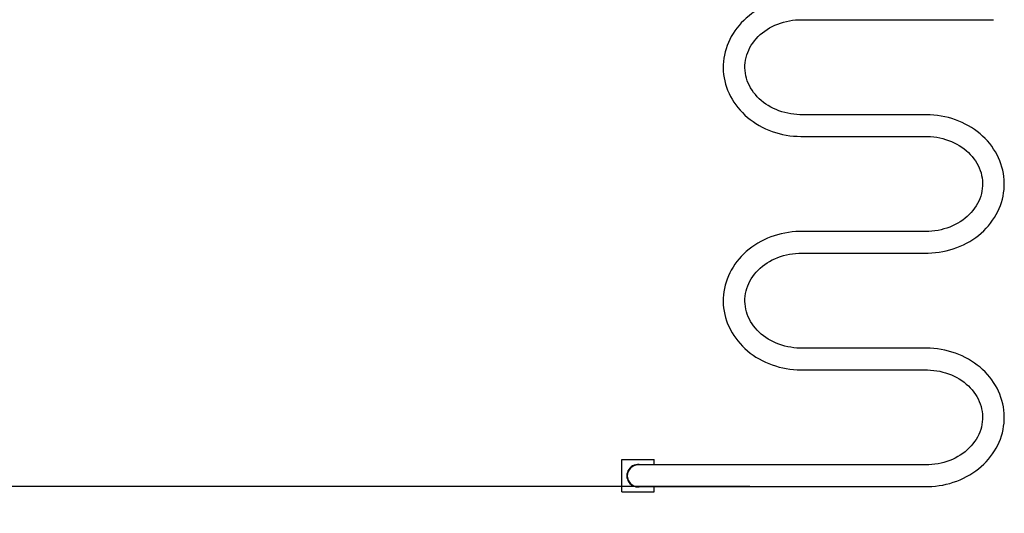
# Model space of a CAD drawing. Units: millimetres. Extents: x 2.37 to 11.29, y 2.47 to 8.49.
# Drawn here: x 5.59 to 7.11, y 4.51 to 5.27 of the extents above; entities that cross this region are included whole.
import ezdxf

# ---------------------------------------------------------------- set-up
doc = ezdxf.new("R2010")
doc.units = ezdxf.units.MM
doc.header["$LTSCALE"] = 60
doc.header["$PDSIZE"] = -1
doc.linetypes.add('SLD-Сплошная', pattern=[0])
doc.layers.add('ПРИМЕЧАНИЯ', color=7, linetype='SLD-Сплошная')
doc.styles.add('SLDTEXTSTYLE1', font='isocpeui_0.ttf')
doc.dimstyles.new('SLDDIMSTYLE4', dxfattribs={"dimtxt": 0.18, "dimasz": 0.18, "dimexe": 0, "dimexo": 0.0625, "dimgap": 0.045, "dimtad": 2, "dimrnd": 1e-09, "dimzin": 12, "dimdsep": 46, "dimtxsty": 'SLDTEXTSTYLE1', "dimsah": 1, "dimcen": 0.09, "dimadec": 0, "dimazin": 3, "dimtfac": 1, "dimtdec": 3, "dimtofl": 0, "dimtmove": 0, "dimatfit": 3, "dimfxl": 1, "dimfrac": 2, "dimtolj": 1, "dimtzin": 12, "dimarcsym": 0})

# ---------------------------------------------------------------- blocks, each defined once
blk = doc.blocks.new('_D_6')
at = {"layer": 'Defpoints', "color": 0, "transparency": 16777216}
for p in [(2.3662, 6.087), (10.5565, 5.5653), (10.5565, 2.505)]:
    blk.add_point(p, dxfattribs=at)
at = {"layer": 'ПРИМЕЧАНИЯ', "color": 0, "lineweight": -2, "transparency": 16777216}
for p, q in [((2.3662, 6.0245), (2.3662, 2.505)), ((10.5565, 5.5028), (10.5565, 2.505)), ((2.5462, 2.505), (10.3765, 2.505))]:
    blk.add_line(p, q, dxfattribs=at)
at = {"layer": 'ПРИМЕЧАНИЯ', "color": 0, "transparency": 16777216}
for points in [[(2.5462, 2.535), (2.5462, 2.475), (2.3662, 2.505)], [(10.3765, 2.535), (10.3765, 2.475), (10.5565, 2.505)]]:
    blk.add_solid(points, dxfattribs=at)
at = {"layer": 'ПРИМЕЧАНИЯ', "color": 0, "transparency": 16777216, "insert": (6.4614, 2.73), "char_height": 0.18, "attachment_point": 2, "style": 'SLDTEXTSTYLE1'}
blk.add_mtext('\\A1;8.19', dxfattribs=at)
blk = doc.blocks.new('_D_7')
at = {"layer": 'Defpoints', "color": 0, "transparency": 16777216}
for p in [(4.8805, 8.4898), (7.1062, 3.0541), (11.2565, 3.0541)]:
    blk.add_point(p, dxfattribs=at)
at = {"layer": 'ПРИМЕЧАНИЯ', "color": 0, "lineweight": -2, "transparency": 16777216}
for p, q in [((4.943, 8.4898), (11.2565, 8.4898)), ((11.2565, 8.3098), (11.2565, 3.2341)), ((7.1687, 3.0541), (11.2565, 3.0541))]:
    blk.add_line(p, q, dxfattribs=at)
at = {"layer": 'ПРИМЕЧАНИЯ', "color": 0, "transparency": 16777216}
for points in [[(11.2265, 8.3098), (11.2865, 8.3098), (11.2565, 8.4898)], [(11.2265, 3.2341), (11.2865, 3.2341), (11.2565, 3.0541)]]:
    blk.add_solid(points, dxfattribs=at)
at = {"layer": 'ПРИМЕЧАНИЯ', "color": 0, "transparency": 16777216, "insert": (11.0315, 5.7719), "char_height": 0.18, "attachment_point": 2, "rotation": 90, "style": 'SLDTEXTSTYLE1'}
blk.add_mtext('\\A1;5.44', dxfattribs=at)
blk = doc.blocks.new('*D19')
at = {"layer": 'Defpoints', "color": 0, "transparency": 16777216}
for p in [(4.1975, 6.9898), (3.3441, 4.5541), (6.7762, 4.5541)]:
    blk.add_point(p, dxfattribs=at)
at = {"layer": 'ПРИМЕЧАНИЯ', "color": 0, "lineweight": -2, "transparency": 16777216}
for p, q in [((4.135, 6.9898), (3.3441, 6.9898)), ((3.3441, 6.8098), (3.3441, 4.7341)), ((6.7137, 4.5541), (3.3441, 4.5541))]:
    blk.add_line(p, q, dxfattribs=at)
at = {"layer": 'ПРИМЕЧАНИЯ', "color": 0, "transparency": 16777216}
for points in [[(3.3141, 6.8098), (3.3741, 6.8098), (3.3441, 6.9898)], [(3.3141, 4.7341), (3.3741, 4.7341), (3.3441, 4.5541)]]:
    blk.add_solid(points, dxfattribs=at)
at = {"layer": 'ПРИМЕЧАНИЯ', "color": 0, "transparency": 16777216, "insert": (3.2091, 5.7719), "char_height": 0.18, "attachment_point": 5, "rotation": 90, "style": 'SLDTEXTSTYLE1'}
blk.add_mtext('\\A1;2.44', dxfattribs=at)
blk = doc.blocks.new('*D20')
at = {"layer": 'Defpoints', "color": 0, "transparency": 16777216}
for p in [(3.9047, 6.1079), (8.5565, 6.0873), (3.8964, 4.2438)]:
    blk.add_point(p, dxfattribs=at)
at = {"layer": 'ПРИМЕЧАНИЯ', "color": 0, "lineweight": -2, "transparency": 16777216}
for p, q in [((3.9044, 6.0454), (3.8964, 4.2438)), ((8.5562, 6.0249), (8.5483, 4.2232)), ((8.3683, 4.224), (4.0764, 4.243))]:
    blk.add_line(p, q, dxfattribs=at)
at = {"layer": 'ПРИМЕЧАНИЯ', "color": 0, "transparency": 16777216}
for points in [[(4.0766, 4.273), (4.0763, 4.213), (3.8964, 4.2438)], [(8.3684, 4.254), (8.3681, 4.194), (8.5483, 4.2232)]]:
    blk.add_solid(points, dxfattribs=at)
at = {"layer": 'ПРИМЕЧАНИЯ', "color": 0, "transparency": 16777216, "insert": (6.2229, 4.3685), "char_height": 0.18, "attachment_point": 5, "rotation": 359.7468, "style": 'SLDTEXTSTYLE1'}
blk.add_mtext('\\A1;4.65', dxfattribs=at)

msp = doc.modelspace()

# ---------------------------------------------------------------- linework, layer by layer
at = {"color": 7, "linetype": 'SLD-Сплошная', "lineweight": 25}
for p, q in [((6.7935, 5.2746), (6.9855, 5.2746)), ((6.9855, 5.2746), (7.0895, 5.2746)), ((6.9855, 5.128), (6.7935, 5.128)), ((6.7935, 5.0945), (6.9855, 5.0945)), ((6.9855, 4.9478), (6.7935, 4.9478)), ((6.7935, 4.9143), (6.9855, 4.9143)), ((6.9855, 4.7677), (6.7935, 4.7677)), ((6.7935, 4.7342), (6.9855, 4.7342)), ((6.5165, 4.5458), (6.5165, 4.5958)), ((6.5165, 4.5958), (6.5665, 4.5958)), ((6.6455, 4.5876), (6.5415, 4.5876)), ((6.5665, 4.5876), (6.5665, 4.5958)), ((6.9855, 4.5876), (6.6455, 4.5876)), ((6.5165, 4.5458), (6.5665, 4.5458)), ((6.5415, 4.5541), (6.6455, 4.5541)), ((6.5665, 4.5458), (6.5665, 4.5541)), ((6.6455, 4.5541), (6.9855, 4.5541))]:
    msp.add_line(p, q, dxfattribs=at)
at = {"color": 7, "linetype": 'SLD-Сплошная', "lineweight": 25, "flags": 128}
for points in [[(6.7935, 5.3081), (6.7903, 5.3081), (6.7847, 5.3078), (6.779, 5.3073), (6.7733, 5.3066), (6.7678, 5.3057), (6.7622, 5.3045), (6.7567, 5.3031), (6.7514, 5.3014), (6.7461, 5.2995), (6.7409, 5.2975), (6.7358, 5.2952), (6.7309, 5.2926), (6.726, 5.2899), (6.7214, 5.287), (6.7169, 5.2839), (6.7126, 5.2806), (6.7084, 5.2771), (6.7045, 5.2735), (6.7007, 5.2697), (6.6972, 5.2658), (6.6938, 5.2617), (6.6907, 5.2574), (6.6879, 5.2531), (6.6852, 5.2486), (6.6828, 5.2441), (6.6807, 5.2394), (6.6788, 5.2346), (6.6771, 5.2298), (6.6757, 5.225), (6.6746, 5.22), (6.6737, 5.2151), (6.6731, 5.2101), (6.6728, 5.2051), (6.6727, 5.2), (6.6729, 5.195), (6.6734, 5.19), (6.6741, 5.1851), (6.6751, 5.1801), (6.6764, 5.1752), (6.6779, 5.1704), (6.6796, 5.1656), (6.6817, 5.1609), (6.6839, 5.1563), (6.6864, 5.1518), (6.6891, 5.1475), (6.6921, 5.1432), (6.6953, 5.139), (6.6987, 5.135), (6.7023, 5.1312), (6.7062, 5.1274), (6.7102, 5.1239), (6.7144, 5.1205), (6.7188, 5.1173), (6.7233, 5.1143), (6.728, 5.1115), (6.7329, 5.1089), (6.7379, 5.1064), (6.743, 5.1042), (6.7482, 5.1022), (6.7535, 5.1005), (6.759, 5.0989), (6.7644, 5.0976), (6.77, 5.0965), (6.7756, 5.0956), (6.7813, 5.095), (6.7869, 5.0946), (6.7923, 5.0945), (6.7935, 5.0945)], [(6.7935, 5.128), (6.7911, 5.128), (6.7863, 5.1282), (6.7816, 5.1286), (6.7769, 5.1293), (6.7722, 5.1302), (6.7676, 5.1313), (6.7631, 5.1326), (6.7587, 5.1341), (6.7544, 5.1358), (6.7502, 5.1377), (6.7461, 5.1397), (6.7422, 5.142), (6.7385, 5.1444), (6.7349, 5.147), (6.7314, 5.1498), (6.7282, 5.1527), (6.7251, 5.1558), (6.7223, 5.159), (6.7197, 5.1623), (6.7172, 5.1657), (6.715, 5.1692), (6.7131, 5.1729), (6.7114, 5.1766), (6.7099, 5.1804), (6.7086, 5.1843), (6.7076, 5.1882), (6.7069, 5.1922), (6.7064, 5.1962), (6.7062, 5.2002), (6.7063, 5.2042), (6.7066, 5.2082), (6.7072, 5.2122), (6.7081, 5.2162), (6.7092, 5.2201), (6.7106, 5.224), (6.7122, 5.2278), (6.714, 5.2315), (6.7161, 5.2351), (6.7185, 5.2386), (6.721, 5.242), (6.7238, 5.2453), (6.7268, 5.2485), (6.7299, 5.2515), (6.7333, 5.2543), (6.7369, 5.257), (6.7406, 5.2595), (6.7444, 5.2619), (6.7485, 5.264), (6.7526, 5.266), (6.7569, 5.2678), (6.7613, 5.2694), (6.7658, 5.2708), (6.7703, 5.272), (6.775, 5.2729), (6.7796, 5.2737), (6.7844, 5.2742), (6.7891, 5.2745), (6.7935, 5.2746)], [(6.9855, 4.9143), (6.9886, 4.9144), (6.9943, 4.9146), (7, 4.9151), (7.0056, 4.9158), (7.0112, 4.9168), (7.0168, 4.918), (7.0222, 4.9194), (7.0276, 4.921), (7.0329, 4.9229), (7.0381, 4.925), (7.0432, 4.9273), (7.0481, 4.9298), (7.0529, 4.9325), (7.0576, 4.9354), (7.0621, 4.9385), (7.0664, 4.9418), (7.0706, 4.9453), (7.0745, 4.9489), (7.0783, 4.9527), (7.0818, 4.9567), (7.0851, 4.9608), (7.0882, 4.965), (7.0911, 4.9693), (7.0938, 4.9738), (7.0962, 4.9784), (7.0983, 4.983), (7.1002, 4.9878), (7.1019, 4.9926), (7.1032, 4.9975), (7.1044, 5.0024), (7.1052, 5.0074), (7.1058, 5.0124), (7.1062, 5.0174), (7.1062, 5.0224), (7.106, 5.0274), (7.1056, 5.0324), (7.1048, 5.0374), (7.1039, 5.0423), (7.1026, 5.0472), (7.1011, 5.052), (7.0993, 5.0568), (7.0973, 5.0615), (7.0951, 5.0661), (7.0926, 5.0706), (7.0898, 5.075), (7.0869, 5.0792), (7.0837, 5.0834), (7.0802, 5.0874), (7.0766, 5.0913), (7.0728, 5.095), (7.0688, 5.0985), (7.0646, 5.1019), (7.0602, 5.1051), (7.0556, 5.1081), (7.0509, 5.1109), (7.0461, 5.1136), (7.0411, 5.116), (7.036, 5.1182), (7.0308, 5.1202), (7.0254, 5.122), (7.02, 5.1235), (7.0145, 5.1248), (7.009, 5.1259), (7.0034, 5.1268), (6.9977, 5.1274), (6.992, 5.1278), (6.9866, 5.128), (6.9855, 5.128)], [(6.9855, 5.0945), (6.9879, 5.0944), (6.9926, 5.0942), (6.9974, 5.0938), (7.0021, 5.0931), (7.0067, 5.0922), (7.0113, 5.0912), (7.0158, 5.0899), (7.0203, 5.0884), (7.0246, 5.0867), (7.0288, 5.0848), (7.0328, 5.0827), (7.0368, 5.0804), (7.0405, 5.078), (7.0441, 5.0754), (7.0475, 5.0726), (7.0508, 5.0697), (7.0538, 5.0666), (7.0567, 5.0635), (7.0593, 5.0601), (7.0617, 5.0567), (7.0639, 5.0532), (7.0659, 5.0495), (7.0676, 5.0458), (7.0691, 5.042), (7.0703, 5.0382), (7.0713, 5.0342), (7.0721, 5.0303), (7.0725, 5.0263), (7.0727, 5.0222), (7.0727, 5.0182), (7.0723, 5.0142), (7.0718, 5.0102), (7.0709, 5.0062), (7.0698, 5.0023), (7.0684, 4.9984), (7.0668, 4.9946), (7.0649, 4.9909), (7.0628, 4.9873), (7.0605, 4.9838), (7.0579, 4.9804), (7.0552, 4.9771), (7.0522, 4.974), (7.049, 4.971), (7.0457, 4.9681), (7.0421, 4.9654), (7.0384, 4.9629), (7.0345, 4.9606), (7.0305, 4.9584), (7.0264, 4.9564), (7.0221, 4.9546), (7.0177, 4.953), (7.0132, 4.9516), (7.0087, 4.9505), (7.004, 4.9495), (6.9993, 4.9488), (6.9946, 4.9482), (6.9898, 4.9479), (6.9855, 4.9478)], [(6.7935, 4.9478), (6.7903, 4.9478), (6.7847, 4.9475), (6.779, 4.9471), (6.7733, 4.9463), (6.7678, 4.9454), (6.7622, 4.9442), (6.7567, 4.9428), (6.7514, 4.9411), (6.7461, 4.9393), (6.7409, 4.9372), (6.7358, 4.9349), (6.7309, 4.9324), (6.726, 4.9296), (6.7214, 4.9267), (6.7169, 4.9236), (6.7126, 4.9203), (6.7084, 4.9169), (6.7045, 4.9132), (6.7007, 4.9094), (6.6972, 4.9055), (6.6938, 4.9014), (6.6907, 4.8972), (6.6879, 4.8928), (6.6852, 4.8883), (6.6828, 4.8838), (6.6807, 4.8791), (6.6788, 4.8744), (6.6771, 4.8696), (6.6757, 4.8647), (6.6746, 4.8598), (6.6737, 4.8548), (6.6731, 4.8498), (6.6728, 4.8448), (6.6727, 4.8398), (6.6729, 4.8348), (6.6734, 4.8298), (6.6741, 4.8248), (6.6751, 4.8198), (6.6764, 4.815), (6.6779, 4.8101), (6.6796, 4.8054), (6.6817, 4.8007), (6.6839, 4.7961), (6.6864, 4.7916), (6.6892, 4.7872), (6.6921, 4.7829), (6.6953, 4.7788), (6.6987, 4.7747), (6.7024, 4.7709), (6.7062, 4.7672), (6.7102, 4.7636), (6.7144, 4.7602), (6.7188, 4.757), (6.7233, 4.754), (6.7281, 4.7512), (6.7329, 4.7486), (6.7379, 4.7462), (6.743, 4.744), (6.7482, 4.742), (6.7536, 4.7402), (6.759, 4.7386), (6.7645, 4.7373), (6.77, 4.7362), (6.7756, 4.7354), (6.7813, 4.7347), (6.7869, 4.7343), (6.7923, 4.7342), (6.7935, 4.7342)], [(6.7935, 4.7677), (6.7911, 4.7677), (6.7863, 4.7679), (6.7816, 4.7684), (6.7769, 4.769), (6.7722, 4.7699), (6.7676, 4.771), (6.7631, 4.7723), (6.7587, 4.7738), (6.7544, 4.7755), (6.7502, 4.7774), (6.7461, 4.7795), (6.7422, 4.7817), (6.7385, 4.7842), (6.7349, 4.7868), (6.7314, 4.7895), (6.7282, 4.7925), (6.7251, 4.7955), (6.7223, 4.7987), (6.7197, 4.802), (6.7172, 4.8054), (6.715, 4.809), (6.7131, 4.8126), (6.7114, 4.8163), (6.7099, 4.8201), (6.7086, 4.824), (6.7076, 4.8279), (6.7069, 4.8319), (6.7065, 4.8359), (6.7062, 4.8399), (6.7063, 4.8439), (6.7066, 4.848), (6.7072, 4.852), (6.7081, 4.856), (6.7092, 4.8599), (6.7106, 4.8637), (6.7122, 4.8675), (6.714, 4.8712), (6.7161, 4.8749), (6.7185, 4.8784), (6.721, 4.8818), (6.7238, 4.885), (6.7268, 4.8882), (6.73, 4.8912), (6.7333, 4.894), (6.7369, 4.8967), (6.7406, 4.8993), (6.7444, 4.9016), (6.7485, 4.9038), (6.7526, 4.9057), (6.7569, 4.9075), (6.7613, 4.9091), (6.7658, 4.9105), (6.7703, 4.9117), (6.775, 4.9126), (6.7797, 4.9134), (6.7844, 4.9139), (6.7892, 4.9142), (6.7935, 4.9143)], [(6.9855, 4.5541), (6.9886, 4.5541), (6.9943, 4.5543), (7, 4.5548), (7.0056, 4.5556), (7.0112, 4.5565), (7.0168, 4.5577), (7.0222, 4.5591), (7.0276, 4.5608), (7.0329, 4.5626), (7.0381, 4.5647), (7.0432, 4.567), (7.0481, 4.5695), (7.0529, 4.5722), (7.0576, 4.5752), (7.0621, 4.5783), (7.0664, 4.5815), (7.0706, 4.585), (7.0745, 4.5887), (7.0783, 4.5925), (7.0818, 4.5964), (7.0851, 4.6005), (7.0882, 4.6047), (7.0911, 4.6091), (7.0938, 4.6135), (7.0962, 4.6181), (7.0983, 4.6228), (7.1002, 4.6275), (7.1019, 4.6323), (7.1032, 4.6372), (7.1044, 4.6421), (7.1052, 4.6471), (7.1058, 4.6521), (7.1062, 4.6571), (7.1062, 4.6621), (7.106, 4.6671), (7.1056, 4.6721), (7.1048, 4.6771), (7.1039, 4.682), (7.1026, 4.6869), (7.1011, 4.6918), (7.0993, 4.6965), (7.0973, 4.7012), (7.0951, 4.7058), (7.0926, 4.7103), (7.0898, 4.7147), (7.0869, 4.719), (7.0837, 4.7231), (7.0802, 4.7271), (7.0766, 4.731), (7.0728, 4.7347), (7.0688, 4.7383), (7.0646, 4.7416), (7.0602, 4.7448), (7.0556, 4.7479), (7.0509, 4.7507), (7.0461, 4.7533), (7.0411, 4.7557), (7.036, 4.7579), (7.0308, 4.7599), (7.0254, 4.7617), (7.02, 4.7632), (7.0145, 4.7646), (7.009, 4.7657), (7.0034, 4.7665), (6.9977, 4.7671), (6.992, 4.7675), (6.9866, 4.7677), (6.9855, 4.7677)], [(6.9855, 4.7342), (6.9879, 4.7342), (6.9926, 4.7339), (6.9974, 4.7335), (7.0021, 4.7328), (7.0067, 4.732), (7.0113, 4.7309), (7.0158, 4.7296), (7.0203, 4.7281), (7.0246, 4.7264), (7.0288, 4.7245), (7.0328, 4.7224), (7.0368, 4.7202), (7.0405, 4.7177), (7.0441, 4.7151), (7.0475, 4.7123), (7.0508, 4.7094), (7.0538, 4.7064), (7.0567, 4.7032), (7.0593, 4.6999), (7.0617, 4.6964), (7.0639, 4.6929), (7.0659, 4.6893), (7.0676, 4.6856), (7.0691, 4.6818), (7.0703, 4.6779), (7.0713, 4.674), (7.0721, 4.67), (7.0725, 4.666), (7.0727, 4.662), (7.0727, 4.6579), (7.0723, 4.6539), (7.0718, 4.6499), (7.0709, 4.6459), (7.0698, 4.642), (7.0684, 4.6381), (7.0668, 4.6343), (7.0649, 4.6306), (7.0628, 4.627), (7.0605, 4.6235), (7.0579, 4.6201), (7.0552, 4.6168), (7.0522, 4.6137), (7.049, 4.6107), (7.0457, 4.6078), (7.0421, 4.6052), (7.0384, 4.6026), (7.0345, 4.6003), (7.0305, 4.5981), (7.0264, 4.5961), (7.0221, 4.5943), (7.0177, 4.5928), (7.0132, 4.5914), (7.0087, 4.5902), (7.004, 4.5892), (6.9993, 4.5885), (6.9946, 4.588), (6.9898, 4.5877), (6.9855, 4.5876)]]:
    msp.add_lwpolyline(points, dxfattribs=at)
at = {"color": 7, "linetype": 'SLD-Сплошная', "lineweight": 25}
for radius, start, end in [(0.0173, 76.1713, 283.8287), (0.0168, 90, 180), (0.0168, 180, 270)]:
    msp.add_arc((6.5415, 4.5708), radius, start, end, dxfattribs=at)

# ---------------------------------------------------------------- dimensions: what is measured, and where the dimension line sits
at = {"layer": 'ПРИМЕЧАНИЯ', "color": 252, "true_color": 0x939598}
dim = msp.add_linear_dim(base=(11.2565, 3.0541), p1=(4.8805, 8.4898), p2=(7.1062, 3.0541), angle=90, dimstyle='SLDDIMSTYLE4', override={"dimtad": 3}, dxfattribs=at)
dim.commit()
dim.dimension.update_dxf_attribs({"geometry": '_D_7', "text_midpoint": (11.2565, 5.7719), "dimtype": 160})
at = {"layer": 'ПРИМЕЧАНИЯ'}
dim = msp.add_linear_dim(base=(3.3441, 4.5541), p1=(4.1975, 6.9898), p2=(6.7762, 4.5541), angle=90, dimstyle='SLDDIMSTYLE4', override={"dimtad": 3}, dxfattribs=at)
dim.commit()
dim.dimension.update_dxf_attribs({"geometry": '*D19', "text_midpoint": (3.2091, 5.7719)})
dim = msp.add_aligned_dim(p1=(8.5565, 6.0873), p2=(3.9047, 6.1079), distance=1.8641, dimstyle='SLDDIMSTYLE4', override={"dimtad": 3}, dxfattribs=at)
dim.commit()
dim.dimension.update_dxf_attribs({"geometry": '*D20', "text_midpoint": (6.2229, 4.3685)})
at = {"layer": 'ПРИМЕЧАНИЯ', "color": 252, "true_color": 0x939598}
dim = msp.add_linear_dim(base=(10.5565, 2.505), p1=(2.3662, 6.087), p2=(10.5565, 5.5653), dimstyle='SLDDIMSTYLE4', override={"dimtad": 3}, dxfattribs=at)
dim.commit()
dim.dimension.update_dxf_attribs({"geometry": '_D_6', "text_midpoint": (6.4614, 2.505), "dimtype": 160})

doc.saveas('drawing.dxf')
